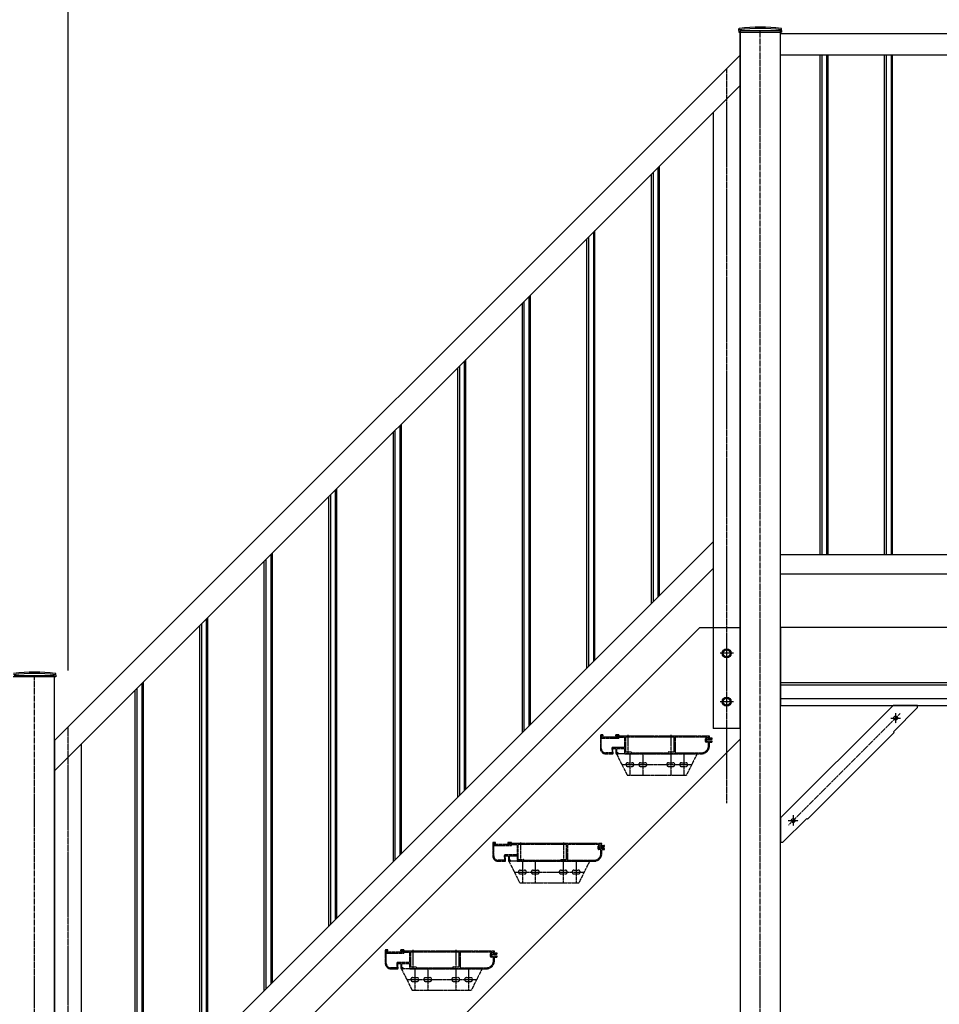
# Model space of a CAD drawing. Extents: x 0 to 55000, y 0 to 40000.
# Drawn here: x 35589 to 37300, y 27541 to 29373 of the extents above; entities that cross this region are included whole.
import ezdxf

# ---------------------------------------------------------------- set-up
doc = ezdxf.new("R2010")
doc.units = 0
doc.linetypes.add('YCENTER_1', pattern=[13, 10, -1, 1, -1])
doc.linetypes.add('YDIVIDE_1', pattern=[15, 10, -1, 1, -1, 1, -1])
doc.layers.add('YKK_A1', color=4, linetype='CONTINUOUS')
doc.layers.add('YKK_N1', color=2, linetype='CONTINUOUS')

msp = doc.modelspace()

# ---------------------------------------------------------------- linework, layer by layer
at = {"layer": 'YKK_A1', "linetype": 'Continuous', "ltscale": 0.5}
for p, q in [((36927.3, 29353.2), (36927.3, 29355.9)), ((36927.3, 29353.2), (36927.4, 29350.2)), ((36927.4, 29350.2), (37006.6, 29350.2)), ((37004.5, 29352.2), (36929.5, 29352.2)), ((36929.5, 28054.2), (36929.5, 29350.2)), ((37006.7, 29353.2), (37006.6, 29350.2)), ((37006.7, 29353.2), (37006.7, 29355.9)), ((37004.5, 29347.2), (38127, 29347.2)), ((35654.5, 28032.2), (36929.5, 29307.2)), ((38127, 29307.2), (37004.5, 29307.2)), ((37078.2, 28377.2), (37078.2, 29307.2)), ((37081.2, 29307.2), (37081.2, 28377.2)), ((37090.2, 29307.2), (37090.2, 28377.2)), ((37093.2, 28377.2), (37093.2, 29307.2)), ((37198.2, 28377.2), (37198.2, 29307.2)), ((37201.2, 29307.2), (37201.2, 28377.2)), ((37210.2, 29307.2), (37210.2, 28377.2)), ((37213.2, 28377.2), (37213.2, 29307.2)), ((35654.5, 27975.6), (36929.5, 29250.6)), ((36879.5, 29200.6), (36879.5, 28054.2)), ((36776.5, 29097.6), (36776.5, 28298.7)), ((36779.5, 28301.7), (36779.5, 29100.6)), ((36764.5, 28286.7), (36764.5, 29085.6)), ((36767.5, 29088.6), (36767.5, 28289.7)), ((36644.5, 28166.7), (36644.5, 28965.6)), ((36647.5, 28968.6), (36647.5, 28169.7)), ((36656.5, 28977.6), (36656.5, 28178.7)), ((36659.5, 28181.7), (36659.5, 28980.6)), ((36536.5, 28857.6), (36536.5, 28058.7)), ((36539.5, 28061.7), (36539.5, 28860.6)), ((36524.5, 28046.7), (36524.5, 28845.6)), ((36527.5, 28848.6), (36527.5, 28049.7)), ((36407.5, 28728.6), (36407.5, 27929.7)), ((36416.5, 28737.6), (36416.5, 27938.7)), ((36419.5, 27941.7), (36419.5, 28740.6)), ((36404.5, 27926.7), (36404.5, 28725.6)), ((36296.5, 28617.6), (36296.5, 27818.7)), ((36299.5, 27821.7), (36299.5, 28620.6)), ((36284.5, 27806.7), (36284.5, 28605.6)), ((36287.5, 28608.6), (36287.5, 27809.7)), ((36167.5, 28488.6), (36167.5, 27689.7)), ((36176.5, 28497.6), (36176.5, 27698.7)), ((36179.5, 27701.7), (36179.5, 28500.6)), ((36164.5, 27686.7), (36164.5, 28485.6)), ((35704.5, 27226.7), (36879.5, 28401.7)), ((36059.5, 27581.7), (36059.5, 28380.6)), ((36044.5, 27566.7), (36044.5, 28365.6)), ((36047.5, 28368.6), (36047.5, 27569.7)), ((36056.5, 28377.6), (36056.5, 27578.7)), ((38127, 28377.2), (37004.5, 28377.2)), ((35704.5, 27177.2), (36879.5, 28352.2)), ((37004.5, 28342.2), (38127, 28342.2)), ((35936.5, 28257.6), (35936.5, 27458.7)), ((35939.5, 27461.7), (35939.5, 28260.6)), ((36854.5, 28242.2), (35654.5, 27042.2)), ((35924.5, 27446.7), (35924.5, 28245.6)), ((35927.5, 28248.6), (35927.5, 27449.7)), ((36854.5, 28242.2), (36929.5, 28242.2)), ((36929.5, 28242.2), (36929.5, 28034.4)), ((38127, 28242.2), (37004.5, 28242.2)), ((37004.5, 28242.2), (37004.5, 28097.2)), ((36898, 28198), (36904.5, 28201.7)), ((36898, 28190.4), (36898, 28198)), ((36904.5, 28201.7), (36911, 28198)), ((36911, 28198), (36911, 28190.4)), ((36904.5, 28186.7), (36898, 28190.4)), ((36911, 28190.4), (36904.5, 28186.7)), ((35656.6, 28150.2), (35577.4, 28150.2)), ((35654.5, 28152.2), (35579.5, 28152.2)), ((35656.7, 28153.2), (35656.6, 28150.2)), ((35656.7, 28153.2), (35656.7, 28155.9)), ((35819.5, 27341.7), (35819.5, 28140.6)), ((35804.5, 27326.7), (35804.5, 28125.6)), ((35807.5, 28128.6), (35807.5, 27329.7)), ((35816.5, 28137.6), (35816.5, 27338.7)), ((38127, 28139.2), (37004.5, 28139.2)), ((38127, 28135), (37004.5, 28135)), ((36898, 28108), (36904.5, 28111.7)), ((36898, 28100.4), (36898, 28108)), ((36904.5, 28111.7), (36911, 28108)), ((36911, 28108), (36911, 28100.4)), ((38127, 28109.2), (37004.5, 28109.2)), ((36904.5, 28096.7), (36898, 28100.4)), ((36911, 28100.4), (36904.5, 28096.7)), ((37004.5, 28097.2), (38127, 28097.2)), ((37005.2, 27888.4), (37213.3, 28096.5)), ((37259.5, 28093.2), (37214.6, 28048.3)), ((37259.5, 28097.2), (37215, 28097.2)), ((37259.5, 28093.2), (37259.5, 28097.2)), ((36929.5, 28054.2), (36879.5, 28054.2)), ((35654.5, 28032.2), (35654.5, 27975.6)), ((36929.5, 28034.4), (35729.5, 26834.4)), ((37054.8, 27885.7), (37216, 28046.9)), ((37214.6, 28048.3), (37216, 28046.9)), ((35704.5, 26854.2), (35704.5, 28025.6)), ((35654.5, 27975.6), (35654.5, 26854.2)), ((37004.5, 27886.7), (37004.5, 27842.2)), ((37053.4, 27887.1), (37008.5, 27842.2)), ((37053.4, 27887.1), (37054.8, 27885.7)), ((37008.5, 27842.2), (37004.5, 27842.2))]:
    msp.add_line(p, q, dxfattribs=at)
at = {"layer": 'YKK_A1', "linetype": 'Continuous'}
for p, q in [((36929.5, 29352.2), (36929.5, 24742.2)), ((37004.5, 24742.2), (37004.5, 29352.2)), ((35654.5, 24742.2), (35654.5, 28152.2))]:
    msp.add_line(p, q, dxfattribs=at)
at = {"layer": 'YKK_A1', "linetype": 'YCENTER_1'}
for p, q in [((36967, 24439), (36967, 29352.2)), ((35617, 24439), (35617, 28152.2))]:
    msp.add_line(p, q, dxfattribs=at)
at = {"layer": 'YKK_A1', "linetype": 'YCENTER_1', "ltscale": 0.5}
for p, q in [((36929.5, 29307.2), (36929.5, 29250.6)), ((36904.5, 27915.2), (36904.5, 29282.2)), ((36917, 28194.2), (36892, 28194.2)), ((36917, 28104.2), (36892, 28104.2)), ((37226.9, 28081.9), (37019.3, 27874.2)), ((37209.9, 28073.7), (37227.5, 28073.7)), ((37218.8, 28082.9), (37218.8, 28063.9)), ((35679.5, 26825.2), (35679.5, 28057.2)), ((37028, 27892.8), (37028, 27873.1)), ((37018.9, 27882.9), (37037.6, 27882.9))]:
    msp.add_line(p, q, dxfattribs=at)
at = {"layer": 'YKK_A1', "linetype": 'YDIVIDE_1', "ltscale": 0.5}
for p, q in [((36669.5, 28041.2), (36669.5, 28017.2)), ((36674.2, 28042.2), (36670.5, 28042.2)), ((36671.3, 28038.5), (36671.3, 28040.1)), ((36671.3, 28017.2), (36671.3, 28035.4)), ((36671.6, 28040.4), (36674.2, 28040.4)), ((36702.4, 28038.2), (36671.6, 28038.2)), ((36672.3, 28036.4), (36703.5, 28036.4)), ((36674.5, 28040.7), (36674.5, 28041.9)), ((36697.5, 28041.9), (36697.5, 28040.7)), ((36703.5, 28042.2), (36697.8, 28042.2)), ((36697.8, 28040.4), (36702.4, 28040.4)), ((36702.7, 28040.1), (36702.7, 28038.5)), ((36704.5, 28040.5), (36704.5, 28041.2)), ((36712, 28040.2), (36704.8, 28040.2)), ((36705.5, 28038.4), (36713.5, 28038.4)), ((36720, 28040.2), (36713, 28040.2)), ((36714.5, 28037.4), (36714.5, 28020)), ((36716.3, 28037.4), (36716.3, 28011.7)), ((36805.7, 28038.4), (36717.3, 28038.4)), ((36728, 28040.2), (36721, 28040.2)), ((36721.5, 28007.2), (36721.5, 28042.2)), ((36736, 28040.2), (36729, 28040.2)), ((36744, 28040.2), (36737, 28040.2)), ((36752, 28040.2), (36745, 28040.2)), ((36760, 28040.2), (36753, 28040.2)), ((36768, 28040.2), (36761, 28040.2)), ((36776, 28040.2), (36769, 28040.2)), ((36784, 28040.2), (36777, 28040.2)), ((36792, 28040.2), (36785, 28040.2)), ((36800, 28040.2), (36793, 28040.2)), ((36808, 28040.2), (36801, 28040.2)), ((36801.5, 28007.2), (36801.5, 28042.2)), ((36806.7, 28011.7), (36806.7, 28037.4)), ((36808.5, 28037.4), (36808.5, 28010)), ((36816, 28040.2), (36809, 28040.2)), ((36867.2, 28038.4), (36809.5, 28038.4)), ((36824, 28040.2), (36817, 28040.2)), ((36832, 28040.2), (36825, 28040.2)), ((36840, 28040.2), (36833, 28040.2)), ((36848, 28040.2), (36841, 28040.2)), ((36856, 28040.2), (36849, 28040.2)), ((36864, 28040.2), (36857, 28040.2)), ((36872.2, 28040.2), (36865, 28040.2)), ((36865.2, 28030.1), (36865.2, 28035.2)), ((36866.2, 28036.2), (36867.2, 28036.2)), ((36867, 28031.2), (36867, 28034.1)), ((36867.3, 28034.4), (36876.5, 28034.4)), ((36876.5, 28030.9), (36867.3, 28030.9)), ((36868.2, 28037.2), (36868.2, 28037.4)), ((36870, 28037.2), (36870, 28037.4)), ((36871, 28038.4), (36872.2, 28038.4)), ((36875.8, 28036.2), (36871, 28036.2)), ((36872.5, 28038.7), (36872.5, 28039.9)), ((36690.7, 28016.8), (36691.4, 28010.1)), ((36693.4, 28008.3), (36692.6, 28016.1)), ((36713.5, 28019), (36692.7, 28019)), ((36693.6, 28017.2), (36697.5, 28017.2)), ((36698.5, 28016.2), (36698.5, 28008.2)), ((36700.3, 28009.3), (36700.3, 28016.2)), ((36701.3, 28017.2), (36714.2, 28017.2)), ((36714.5, 28016.9), (36714.5, 28008.2)), ((36869.7, 28029.1), (36866.2, 28029.1)), ((36870.7, 28022.2), (36870.7, 28028.1)), ((36872.5, 28022.2), (36872.5, 28028.1)), ((36873.5, 28029.1), (36875.8, 28029.1)), ((36690.4, 28009), (36679.5, 28009)), ((36679.5, 28007.2), (36692.4, 28007.2)), ((36699.5, 28007.2), (36719.5, 27967.2)), ((36849.5, 28007.2), (36699.5, 28007.2)), ((36699.5, 28007.2), (36702.2, 28007.2)), ((36702.2, 28009), (36700.6, 28009)), ((36702.5, 28007.5), (36702.5, 28008.7)), ((36715.5, 28007.2), (36720.8, 28007.2)), ((36717.3, 28010.7), (36726.2, 28010.7)), ((36722.2, 28007.2), (36800.8, 28007.2)), ((36724.5, 28007.2), (36724.5, 27967.2)), ((36726.4, 28010.6), (36727.9, 28009.1)), ((36728.1, 28009), (36794.9, 28009)), ((36748.5, 28007.2), (36748.5, 27967.2)), ((36795.1, 28009.1), (36796.6, 28010.6)), ((36796.8, 28010.7), (36805.7, 28010.7)), ((36800.5, 28007.2), (36800.5, 27967.2)), ((36802.2, 28007.2), (36857.5, 28007.2)), ((36809.5, 28009), (36857.5, 28009)), ((36824.5, 28007.2), (36824.5, 27967.2)), ((36849.5, 28007.2), (36829.5, 27967.2)), ((36709.5, 27987.2), (36839.5, 27987.2)), ((36720.5, 27990.7), (36728.5, 27990.7)), ((36720.5, 27983.7), (36728.5, 27983.7)), ((36744.5, 27990.7), (36752.5, 27990.7)), ((36744.5, 27983.7), (36752.5, 27983.7)), ((36796.5, 27990.7), (36804.5, 27990.7)), ((36796.5, 27983.7), (36804.5, 27983.7)), ((36820.5, 27990.7), (36828.5, 27990.7)), ((36820.5, 27983.7), (36828.5, 27983.7)), ((36719.5, 27967.2), (36829.5, 27967.2)), ((36469.5, 27841.2), (36469.5, 27817.2)), ((36474.2, 27842.2), (36470.5, 27842.2)), ((36471.3, 27838.5), (36471.3, 27840.1)), ((36471.3, 27817.2), (36471.3, 27835.4)), ((36471.6, 27840.4), (36474.2, 27840.4)), ((36502.4, 27838.2), (36471.6, 27838.2)), ((36472.3, 27836.4), (36503.5, 27836.4)), ((36474.5, 27840.7), (36474.5, 27841.9)), ((36497.5, 27841.9), (36497.5, 27840.7)), ((36503.5, 27842.2), (36497.8, 27842.2)), ((36497.8, 27840.4), (36502.4, 27840.4)), ((36502.7, 27840.1), (36502.7, 27838.5)), ((36504.5, 27840.5), (36504.5, 27841.2)), ((36512, 27840.2), (36504.8, 27840.2)), ((36505.5, 27838.4), (36513.5, 27838.4)), ((36520, 27840.2), (36513, 27840.2)), ((36514.5, 27837.4), (36514.5, 27820)), ((36516.3, 27837.4), (36516.3, 27811.7)), ((36605.7, 27838.4), (36517.3, 27838.4)), ((36528, 27840.2), (36521, 27840.2)), ((36521.5, 27807.2), (36521.5, 27842.2)), ((36536, 27840.2), (36529, 27840.2)), ((36544, 27840.2), (36537, 27840.2)), ((36552, 27840.2), (36545, 27840.2)), ((36560, 27840.2), (36553, 27840.2)), ((36568, 27840.2), (36561, 27840.2)), ((36576, 27840.2), (36569, 27840.2)), ((36584, 27840.2), (36577, 27840.2)), ((36592, 27840.2), (36585, 27840.2)), ((36600, 27840.2), (36593, 27840.2)), ((36608, 27840.2), (36601, 27840.2)), ((36601.5, 27807.2), (36601.5, 27842.2)), ((36606.7, 27811.7), (36606.7, 27837.4)), ((36608.5, 27837.4), (36608.5, 27810)), ((36616, 27840.2), (36609, 27840.2)), ((36667.2, 27838.4), (36609.5, 27838.4)), ((36624, 27840.2), (36617, 27840.2)), ((36632, 27840.2), (36625, 27840.2)), ((36640, 27840.2), (36633, 27840.2)), ((36648, 27840.2), (36641, 27840.2)), ((36656, 27840.2), (36649, 27840.2)), ((36664, 27840.2), (36657, 27840.2)), ((36672.2, 27840.2), (36665, 27840.2)), ((36665.2, 27830.1), (36665.2, 27835.2)), ((36666.2, 27836.2), (36667.2, 27836.2)), ((36669.7, 27829.1), (36666.2, 27829.1)), ((36667, 27831.2), (36667, 27834.1)), ((36667.3, 27834.4), (36676.5, 27834.4)), ((36676.5, 27830.9), (36667.3, 27830.9)), ((36668.2, 27837.2), (36668.2, 27837.4)), ((36670, 27837.2), (36670, 27837.4)), ((36671, 27838.4), (36672.2, 27838.4)), ((36675.8, 27836.2), (36671, 27836.2)), ((36672.5, 27838.7), (36672.5, 27839.9)), ((36673.5, 27829.1), (36675.8, 27829.1)), ((36490.7, 27816.8), (36491.4, 27810.1)), ((36493.4, 27808.3), (36492.6, 27816.1)), ((36513.5, 27819), (36492.7, 27819)), ((36493.6, 27817.2), (36497.5, 27817.2)), ((36498.5, 27816.2), (36498.5, 27808.2)), ((36500.3, 27809.3), (36500.3, 27816.2)), ((36501.3, 27817.2), (36514.2, 27817.2)), ((36514.5, 27816.9), (36514.5, 27808.2)), ((36517.3, 27810.7), (36526.2, 27810.7)), ((36526.4, 27810.6), (36527.9, 27809.1)), ((36595.1, 27809.1), (36596.6, 27810.6)), ((36596.8, 27810.7), (36605.7, 27810.7)), ((36670.7, 27822.2), (36670.7, 27828.1)), ((36672.5, 27822.2), (36672.5, 27828.1)), ((36490.4, 27809), (36479.5, 27809)), ((36479.5, 27807.2), (36492.4, 27807.2)), ((36649.5, 27807.2), (36499.5, 27807.2)), ((36499.5, 27807.2), (36519.5, 27767.2)), ((36499.5, 27807.2), (36502.2, 27807.2)), ((36502.2, 27809), (36500.6, 27809)), ((36502.5, 27807.5), (36502.5, 27808.7)), ((36515.5, 27807.2), (36520.8, 27807.2)), ((36522.2, 27807.2), (36600.8, 27807.2)), ((36524.5, 27807.2), (36524.5, 27767.2)), ((36528.1, 27809), (36594.9, 27809)), ((36548.5, 27807.2), (36548.5, 27767.2)), ((36600.5, 27807.2), (36600.5, 27767.2)), ((36602.2, 27807.2), (36657.5, 27807.2)), ((36609.5, 27809), (36657.5, 27809)), ((36624.5, 27807.2), (36624.5, 27767.2)), ((36649.5, 27807.2), (36629.5, 27767.2)), ((36509.5, 27787.2), (36639.5, 27787.2)), ((36520.5, 27790.7), (36528.5, 27790.7)), ((36520.5, 27783.7), (36528.5, 27783.7)), ((36544.5, 27790.7), (36552.5, 27790.7)), ((36544.5, 27783.7), (36552.5, 27783.7)), ((36596.5, 27790.7), (36604.5, 27790.7)), ((36596.5, 27783.7), (36604.5, 27783.7)), ((36620.5, 27790.7), (36628.5, 27790.7)), ((36620.5, 27783.7), (36628.5, 27783.7)), ((36519.5, 27767.2), (36629.5, 27767.2)), ((36269.5, 27641.2), (36269.5, 27617.2)), ((36274.2, 27642.2), (36270.5, 27642.2)), ((36271.3, 27638.5), (36271.3, 27640.1)), ((36271.3, 27617.2), (36271.3, 27635.4)), ((36271.6, 27640.4), (36274.2, 27640.4)), ((36302.4, 27638.2), (36271.6, 27638.2)), ((36272.3, 27636.4), (36303.5, 27636.4)), ((36274.5, 27640.7), (36274.5, 27641.9)), ((36297.5, 27641.9), (36297.5, 27640.7)), ((36303.5, 27642.2), (36297.8, 27642.2)), ((36297.8, 27640.4), (36302.4, 27640.4)), ((36302.7, 27640.1), (36302.7, 27638.5)), ((36304.5, 27640.5), (36304.5, 27641.2)), ((36312, 27640.2), (36304.8, 27640.2)), ((36305.5, 27638.4), (36313.5, 27638.4)), ((36320, 27640.2), (36313, 27640.2)), ((36314.5, 27637.4), (36314.5, 27620)), ((36316.3, 27637.4), (36316.3, 27611.7)), ((36405.7, 27638.4), (36317.3, 27638.4)), ((36328, 27640.2), (36321, 27640.2)), ((36321.5, 27607.2), (36321.5, 27642.2)), ((36336, 27640.2), (36329, 27640.2)), ((36344, 27640.2), (36337, 27640.2)), ((36352, 27640.2), (36345, 27640.2)), ((36360, 27640.2), (36353, 27640.2)), ((36368, 27640.2), (36361, 27640.2)), ((36376, 27640.2), (36369, 27640.2)), ((36384, 27640.2), (36377, 27640.2)), ((36392, 27640.2), (36385, 27640.2)), ((36400, 27640.2), (36393, 27640.2)), ((36408, 27640.2), (36401, 27640.2)), ((36401.5, 27607.2), (36401.5, 27642.2)), ((36406.7, 27611.7), (36406.7, 27637.4)), ((36408.5, 27637.4), (36408.5, 27610)), ((36416, 27640.2), (36409, 27640.2)), ((36467.2, 27638.4), (36409.5, 27638.4)), ((36424, 27640.2), (36417, 27640.2)), ((36432, 27640.2), (36425, 27640.2)), ((36440, 27640.2), (36433, 27640.2)), ((36448, 27640.2), (36441, 27640.2)), ((36456, 27640.2), (36449, 27640.2)), ((36464, 27640.2), (36457, 27640.2)), ((36472.2, 27640.2), (36465, 27640.2)), ((36465.2, 27630.1), (36465.2, 27635.2)), ((36466.2, 27636.2), (36467.2, 27636.2)), ((36469.7, 27629.1), (36466.2, 27629.1)), ((36467, 27631.2), (36467, 27634.1)), ((36467.3, 27634.4), (36476.5, 27634.4)), ((36476.5, 27630.9), (36467.3, 27630.9)), ((36468.2, 27637.2), (36468.2, 27637.4)), ((36470, 27637.2), (36470, 27637.4)), ((36470.7, 27622.2), (36470.7, 27628.1)), ((36471, 27638.4), (36472.2, 27638.4)), ((36475.8, 27636.2), (36471, 27636.2)), ((36472.5, 27638.7), (36472.5, 27639.9)), ((36472.5, 27622.2), (36472.5, 27628.1)), ((36473.5, 27629.1), (36475.8, 27629.1)), ((36290.4, 27609), (36279.5, 27609)), ((36290.7, 27616.8), (36291.4, 27610.1)), ((36293.4, 27608.3), (36292.6, 27616.1)), ((36313.5, 27619), (36292.7, 27619)), ((36293.6, 27617.2), (36297.5, 27617.2)), ((36298.5, 27616.2), (36298.5, 27608.2)), ((36300.3, 27609.3), (36300.3, 27616.2)), ((36302.2, 27609), (36300.6, 27609)), ((36301.3, 27617.2), (36314.2, 27617.2)), ((36314.5, 27616.9), (36314.5, 27608.2)), ((36317.3, 27610.7), (36326.2, 27610.7)), ((36326.4, 27610.6), (36327.9, 27609.1)), ((36328.1, 27609), (36394.9, 27609)), ((36395.1, 27609.1), (36396.6, 27610.6)), ((36396.8, 27610.7), (36405.7, 27610.7)), ((36409.5, 27609), (36457.5, 27609)), ((36279.5, 27607.2), (36292.4, 27607.2)), ((36299.5, 27607.2), (36319.5, 27567.2)), ((36299.5, 27607.2), (36302.2, 27607.2)), ((36449.5, 27607.2), (36299.5, 27607.2)), ((36302.5, 27607.5), (36302.5, 27608.7)), ((36315.5, 27607.2), (36320.8, 27607.2)), ((36320.5, 27590.7), (36328.5, 27590.7)), ((36322.2, 27607.2), (36400.8, 27607.2)), ((36324.5, 27607.2), (36324.5, 27567.2)), ((36344.5, 27590.7), (36352.5, 27590.7)), ((36348.5, 27607.2), (36348.5, 27567.2)), ((36396.5, 27590.7), (36404.5, 27590.7)), ((36400.5, 27607.2), (36400.5, 27567.2)), ((36402.2, 27607.2), (36457.5, 27607.2)), ((36420.5, 27590.7), (36428.5, 27590.7)), ((36424.5, 27607.2), (36424.5, 27567.2)), ((36449.5, 27607.2), (36429.5, 27567.2)), ((36309.5, 27587.2), (36439.5, 27587.2)), ((36320.5, 27583.7), (36328.5, 27583.7)), ((36344.5, 27583.7), (36352.5, 27583.7)), ((36396.5, 27583.7), (36404.5, 27583.7)), ((36420.5, 27583.7), (36428.5, 27583.7)), ((36319.5, 27567.2), (36429.5, 27567.2))]:
    msp.add_line(p, q, dxfattribs=at)
at = {"layer": 'YKK_A1', "linetype": 'Continuous', "ltscale": 0.5}
for centre, radius in [((36904.5, 28194.2), 8.5), ((36904.5, 28194.2), 7.7), ((36904.5, 28194.2), 6.5), ((36904.5, 28104.2), 8.5), ((36904.5, 28104.2), 7.7), ((36904.5, 28104.2), 6.5), ((37218.8, 28073.7), 3.5), ((37028, 27882.9), 3.5)]:
    msp.add_circle(centre, radius, dxfattribs=at)
for centre, radius, start, end in [((36928.3, 29355.8), 1, 96.9597, 179), ((36928.3, 29353.4), 1, 97.0223, 179), ((36967, 29039.2), 320, 83.0403, 96.9597), ((36967, 29039.2), 317.5, 82.9777, 97.0223), ((37005.7, 29355.8), 1, 1, 83.0403), ((37005.7, 29353.4), 1, 1, 82.9777), ((35617, 27839.2), 320, 83.0403, 96.9597), ((35617, 27839.2), 317.5, 82.9777, 97.0223), ((35655.7, 28155.8), 1, 1, 83.0403), ((35655.7, 28153.4), 1, 1, 82.9777), ((37215, 28094.7), 2.5, 90, 135), ((37007, 27886.7), 2.5, 135, 180)]:
    msp.add_arc(centre, radius, start, end, dxfattribs=at)
at = {"layer": 'YKK_A1', "linetype": 'YDIVIDE_1', "ltscale": 0.5}
for centre, radius, start, end in [((36670.5, 28041.2), 1, 90, 180), ((36671.6, 28040.1), 0.3, 90.0029, 180.0029), ((36671.6, 28038.5), 0.3, 180.0029, 270), ((36672.3, 28035.4), 1, 90, 180), ((36674.2, 28041.9), 0.3, 359.9971, 90), ((36674.2, 28040.7), 0.3, 269.9971, 359.9971), ((36697.8, 28041.9), 0.3, 90, 180), ((36697.8, 28040.7), 0.3, 180, 269.9971), ((36702.4, 28040.1), 0.3, 0, 90.0029), ((36702.4, 28038.5), 0.3, 270, 0), ((36703.5, 28041.2), 1, 0, 90), ((36703.5, 28037.4), 1, 270, 0), ((36704.8, 28040.5), 0.3, 180, 270), ((36705.5, 28037.4), 1, 90, 180), ((36712, 28039.9), 0.3, 29.9986, 90), ((36712.5, 28040.2), 0.3, 209.9986, 270), ((36712.5, 28040.2), 0.3, 270, 329.9988), ((36713, 28039.9), 0.3, 90, 150.0039), ((36713.5, 28037.4), 1, 359.9991, 90), ((36717.3, 28037.4), 1, 90, 180), ((36720, 28039.9), 0.3, 29.9946, 90), ((36720.5, 28040.2), 0.3, 210.0026, 270), ((36720.5, 28040.2), 0.3, 270, 329.9988), ((36721, 28039.9), 0.3, 90, 150.0039), ((36728, 28039.9), 0.3, 29.9946, 90), ((36728.5, 28040.2), 0.3, 210.0026, 270), ((36728.5, 28040.2), 0.3, 270, 329.9988), ((36729, 28039.9), 0.3, 90, 150.0039), ((36736, 28039.9), 0.3, 29.9946, 90), ((36736.5, 28040.2), 0.3, 210.0026, 270), ((36736.5, 28040.2), 0.3, 270, 329.9974), ((36737, 28039.9), 0.3, 90, 150.0054), ((36744, 28039.9), 0.3, 29.9961, 90), ((36744.5, 28040.2), 0.3, 210.0012, 270), ((36744.5, 28040.2), 0.3, 270, 329.9974), ((36745, 28039.9), 0.3, 90, 150.0054), ((36752, 28039.9), 0.3, 29.9986, 90), ((36752.5, 28040.2), 0.3, 209.9986, 270), ((36752.5, 28040.2), 0.3, 270, 329.9974), ((36753, 28039.9), 0.3, 90, 150.0054), ((36760, 28039.9), 0.3, 29.9986, 90), ((36760.5, 28040.2), 0.3, 209.9986, 270), ((36760.5, 28040.2), 0.3, 270, 329.9974), ((36761, 28039.9), 0.3, 90, 150.0054), ((36768, 28039.9), 0.3, 29.9986, 90), ((36768.5, 28040.2), 0.3, 209.9986, 270), ((36768.5, 28040.2), 0.3, 270, 329.9974), ((36769, 28039.9), 0.3, 90, 150.0054), ((36776, 28039.9), 0.3, 29.9986, 90), ((36776.5, 28040.2), 0.3, 209.9986, 270), ((36776.5, 28040.2), 0.3, 270, 329.9988), ((36777, 28039.9), 0.3, 90, 150.0039), ((36784, 28039.9), 0.3, 29.9946, 90), ((36784.5, 28040.2), 0.3, 210.0026, 270), ((36784.5, 28040.2), 0.3, 270, 329.9988), ((36785, 28039.9), 0.3, 90, 150.0039), ((36792, 28039.9), 0.3, 29.9946, 90), ((36792.5, 28040.2), 0.3, 210.0026, 270), ((36792.5, 28040.2), 0.3, 270, 329.9988), ((36793, 28039.9), 0.3, 90, 150.0039), ((36800, 28039.9), 0.3, 29.9946, 90), ((36800.5, 28040.2), 0.3, 210.0026, 270), ((36800.5, 28040.2), 0.3, 270, 329.9974), ((36801, 28039.9), 0.3, 90, 150.0054), ((36805.7, 28037.4), 1, 359.9991, 90), ((36808, 28039.9), 0.3, 29.9986, 90), ((36808.5, 28040.2), 0.3, 209.9986, 270), ((36808.5, 28040.2), 0.3, 270, 329.9974), ((36809.5, 28037.4), 1, 90, 180), ((36809, 28039.9), 0.3, 90, 150.0054), ((36816, 28039.9), 0.3, 29.9986, 90), ((36816.5, 28040.2), 0.3, 209.9986, 270), ((36816.5, 28040.2), 0.3, 270, 329.9974), ((36817, 28039.9), 0.3, 90, 150.0054), ((36824, 28039.9), 0.3, 29.9986, 90), ((36824.5, 28040.2), 0.3, 209.9986, 270), ((36824.5, 28040.2), 0.3, 270, 329.9974), ((36825, 28039.9), 0.3, 90, 150.0054), ((36832, 28039.9), 0.3, 29.9986, 90), ((36832.5, 28040.2), 0.3, 209.9986, 270), ((36832.5, 28040.2), 0.3, 270, 329.9974), ((36833, 28039.9), 0.3, 90, 150.0054), ((36840, 28039.9), 0.3, 29.9986, 90), ((36840.5, 28040.2), 0.3, 209.9986, 270), ((36840.5, 28040.2), 0.3, 270, 329.9988), ((36841, 28039.9), 0.3, 90, 150.0039), ((36848, 28039.9), 0.3, 29.9986, 90), ((36848.5, 28040.2), 0.3, 209.9986, 270), ((36848.5, 28040.2), 0.3, 270, 329.9988), ((36849, 28039.9), 0.3, 90, 150.0039), ((36856, 28039.9), 0.3, 29.9986, 90), ((36856.5, 28040.2), 0.3, 209.9986, 270), ((36856.5, 28040.2), 0.3, 270, 329.9988), ((36857, 28039.9), 0.3, 90, 150.0039), ((36864, 28039.9), 0.3, 29.9986, 90), ((36864.5, 28040.2), 0.3, 209.9986, 270), ((36864.5, 28040.2), 0.3, 270, 329.9974), ((36865, 28039.9), 0.3, 90, 150.0054), ((36866.2, 28035.2), 1, 90, 180.0009), ((36867.3, 28034.1), 0.3, 90.0029, 180.0029), ((36867.3, 28031.2), 0.3, 180.0029, 270), ((36867.2, 28037.4), 1, 359.9991, 90), ((36867.2, 28037.2), 1, 270, 359.9991), ((36871, 28037.4), 1, 90, 180.0009), ((36871, 28037.2), 1, 180.0009, 270), ((36872.2, 28039.9), 0.3, 359.9971, 90), ((36872.2, 28038.7), 0.3, 269.9971, 359.9971), ((36875.8, 28036.5), 0.3, 270, 302.1648), ((36876.5, 28035.4), 1, 270, 122.2173), ((36876.5, 28029.9), 1, 237.795, 90), ((36679.5, 28017.2), 10, 180.0001, 270), ((36679.5, 28017.2), 8.2, 180.0001, 270), ((36692.7, 28017), 2, 90, 185.711), ((36693.6, 28016.2), 1, 90, 185.7106), ((36697.5, 28016.2), 1, 0, 90), ((36701.3, 28016.2), 1, 90, 180.0009), ((36713.5, 28020), 1, 270, 359.9991), ((36714.2, 28016.9), 0.3, 0, 90.0029), ((36857.5, 28022.2), 13.2, 269.9999, 359.9999), ((36857.5, 28022.2), 15, 269.9999, 359.9999), ((36866.2, 28030.1), 1, 180.0009, 270), ((36869.7, 28028.1), 1, 359.9991, 90), ((36873.5, 28028.1), 1, 90, 180.0009), ((36875.8, 28028.8), 0.3, 57.7981, 90.0029), ((36690.4, 28010), 1, 270, 5.7104), ((36692.4, 28008.2), 1, 270, 5.7104), ((36699.5, 28008.2), 1, 180, 270), ((36700.6, 28009.3), 0.3, 180.0029, 270), ((36702.2, 28008.7), 0.3, 359.9971, 90), ((36702.2, 28007.5), 0.3, 269.9971, 359.9971), ((36715.5, 28008.2), 1, 180, 270), ((36717.3, 28011.7), 1, 180.0009, 270), ((36720.8, 28007.5), 0.3, 269.9971, 337.9751), ((36721.5, 28007.2), 0.5, 90, 157.9781), ((36721.5, 28007.2), 0.5, 22.0225, 90), ((36722.2, 28007.5), 0.3, 202.0249, 269.9971), ((36726.2, 28010.4), 0.3, 44.9979, 90), ((36728.1, 28009.3), 0.3, 224.9979, 269.9971), ((36794.9, 28009.3), 0.3, 269.9971, 315), ((36796.8, 28010.4), 0.3, 90.0029, 135.0041), ((36800.8, 28007.5), 0.3, 269.9971, 337.9724), ((36801.5, 28007.2), 0.5, 22.0225, 157.9797), ((36802.2, 28007.5), 0.3, 202.0249, 269.9971), ((36805.7, 28011.7), 1, 270, 359.9991), ((36809.5, 28010), 1, 180.0009, 270), ((36720.5, 27987.2), 3.5, 90, 270), ((36728.5, 27987.2), 3.5, 270, 90), ((36744.5, 27987.2), 3.5, 90, 270), ((36752.5, 27987.2), 3.5, 270, 90), ((36796.5, 27987.2), 3.5, 90, 270), ((36804.5, 27987.2), 3.5, 270, 90), ((36820.5, 27987.2), 3.5, 90, 270), ((36828.5, 27987.2), 3.5, 270, 90), ((36470.5, 27841.2), 1, 90, 180), ((36471.6, 27840.1), 0.3, 90.0029, 180.0029), ((36471.6, 27838.5), 0.3, 180.0029, 270), ((36472.3, 27835.4), 1, 90, 180), ((36474.2, 27841.9), 0.3, 359.9971, 90), ((36474.2, 27840.7), 0.3, 269.9971, 359.9971), ((36497.8, 27841.9), 0.3, 90, 180), ((36497.8, 27840.7), 0.3, 180, 269.9971), ((36502.4, 27840.1), 0.3, 0, 90.0029), ((36502.4, 27838.5), 0.3, 270, 0), ((36503.5, 27841.2), 1, 0, 90), ((36503.5, 27837.4), 1, 270, 0), ((36504.8, 27840.5), 0.3, 180, 270), ((36505.5, 27837.4), 1, 90, 180), ((36512, 27839.9), 0.3, 29.9986, 90), ((36512.5, 27840.2), 0.3, 209.9986, 270), ((36512.5, 27840.2), 0.3, 270, 329.9988), ((36513, 27839.9), 0.3, 90, 150.0039), ((36513.5, 27837.4), 1, 359.9991, 90), ((36517.3, 27837.4), 1, 90, 180), ((36520, 27839.9), 0.3, 29.9946, 90), ((36520.5, 27840.2), 0.3, 210.0026, 270), ((36520.5, 27840.2), 0.3, 270, 329.9988), ((36521, 27839.9), 0.3, 90, 150.0039), ((36528, 27839.9), 0.3, 29.9946, 90), ((36528.5, 27840.2), 0.3, 210.0026, 270), ((36528.5, 27840.2), 0.3, 270, 329.9988), ((36529, 27839.9), 0.3, 90, 150.0039), ((36536, 27839.9), 0.3, 29.9946, 90), ((36536.5, 27840.2), 0.3, 210.0026, 270), ((36536.5, 27840.2), 0.3, 270, 329.9974), ((36537, 27839.9), 0.3, 90, 150.0054), ((36544, 27839.9), 0.3, 29.9961, 90), ((36544.5, 27840.2), 0.3, 210.0012, 270), ((36544.5, 27840.2), 0.3, 270, 329.9974), ((36545, 27839.9), 0.3, 90, 150.0054), ((36552, 27839.9), 0.3, 29.9986, 90), ((36552.5, 27840.2), 0.3, 209.9986, 270), ((36552.5, 27840.2), 0.3, 270, 329.9974), ((36553, 27839.9), 0.3, 90, 150.0054), ((36560, 27839.9), 0.3, 29.9986, 90), ((36560.5, 27840.2), 0.3, 209.9986, 270), ((36560.5, 27840.2), 0.3, 270, 329.9974), ((36561, 27839.9), 0.3, 90, 150.0054), ((36568, 27839.9), 0.3, 29.9986, 90), ((36568.5, 27840.2), 0.3, 209.9986, 270), ((36568.5, 27840.2), 0.3, 270, 329.9974), ((36569, 27839.9), 0.3, 90, 150.0054), ((36576, 27839.9), 0.3, 29.9986, 90), ((36576.5, 27840.2), 0.3, 209.9986, 270), ((36576.5, 27840.2), 0.3, 270, 329.9988), ((36577, 27839.9), 0.3, 90, 150.0039), ((36584, 27839.9), 0.3, 29.9946, 90), ((36584.5, 27840.2), 0.3, 210.0026, 270), ((36584.5, 27840.2), 0.3, 270, 329.9988), ((36585, 27839.9), 0.3, 90, 150.0039), ((36592, 27839.9), 0.3, 29.9946, 90), ((36592.5, 27840.2), 0.3, 210.0026, 270), ((36592.5, 27840.2), 0.3, 270, 329.9988), ((36593, 27839.9), 0.3, 90, 150.0039), ((36600, 27839.9), 0.3, 29.9946, 90), ((36600.5, 27840.2), 0.3, 210.0026, 270), ((36600.5, 27840.2), 0.3, 270, 329.9974), ((36601, 27839.9), 0.3, 90, 150.0054), ((36605.7, 27837.4), 1, 359.9991, 90), ((36608, 27839.9), 0.3, 29.9986, 90), ((36608.5, 27840.2), 0.3, 209.9986, 270), ((36608.5, 27840.2), 0.3, 270, 329.9974), ((36609.5, 27837.4), 1, 90, 180), ((36609, 27839.9), 0.3, 90, 150.0054), ((36616, 27839.9), 0.3, 29.9986, 90), ((36616.5, 27840.2), 0.3, 209.9986, 270), ((36616.5, 27840.2), 0.3, 270, 329.9974), ((36617, 27839.9), 0.3, 90, 150.0054), ((36624, 27839.9), 0.3, 29.9986, 90), ((36624.5, 27840.2), 0.3, 209.9986, 270), ((36624.5, 27840.2), 0.3, 270, 329.9974), ((36625, 27839.9), 0.3, 90, 150.0054), ((36632, 27839.9), 0.3, 29.9986, 90), ((36632.5, 27840.2), 0.3, 209.9986, 270), ((36632.5, 27840.2), 0.3, 270, 329.9974), ((36633, 27839.9), 0.3, 90, 150.0054), ((36640, 27839.9), 0.3, 29.9986, 90), ((36640.5, 27840.2), 0.3, 209.9986, 270), ((36640.5, 27840.2), 0.3, 270, 329.9988), ((36641, 27839.9), 0.3, 90, 150.0039), ((36648, 27839.9), 0.3, 29.9986, 90), ((36648.5, 27840.2), 0.3, 209.9986, 270), ((36648.5, 27840.2), 0.3, 270, 329.9988), ((36649, 27839.9), 0.3, 90, 150.0039), ((36656, 27839.9), 0.3, 29.9986, 90), ((36656.5, 27840.2), 0.3, 209.9986, 270), ((36656.5, 27840.2), 0.3, 270, 329.9988), ((36657, 27839.9), 0.3, 90, 150.0039), ((36664, 27839.9), 0.3, 29.9986, 90), ((36664.5, 27840.2), 0.3, 209.9986, 270), ((36664.5, 27840.2), 0.3, 270, 329.9974), ((36665, 27839.9), 0.3, 90, 150.0054), ((36666.2, 27835.2), 1, 90, 180.0009), ((36666.2, 27830.1), 1, 180.0009, 270), ((36667.3, 27834.1), 0.3, 90.0029, 180.0029), ((36667.3, 27831.2), 0.3, 180.0029, 270), ((36667.2, 27837.4), 1, 359.9991, 90), ((36667.2, 27837.2), 1, 270, 359.9991), ((36669.7, 27828.1), 1, 359.9991, 90), ((36671, 27837.4), 1, 90, 180.0009), ((36671, 27837.2), 1, 180.0009, 270), ((36672.2, 27839.9), 0.3, 359.9971, 90), ((36672.2, 27838.7), 0.3, 269.9971, 359.9971), ((36673.5, 27828.1), 1, 90, 180.0009), ((36675.8, 27836.5), 0.3, 270, 302.1648), ((36675.8, 27828.8), 0.3, 57.7981, 90.0029), ((36676.5, 27835.4), 1, 270, 122.2173), ((36676.5, 27829.9), 1, 237.795, 90), ((36479.5, 27817.2), 10, 180.0001, 270), ((36479.5, 27817.2), 8.2, 180.0001, 270), ((36492.7, 27817), 2, 90, 185.711), ((36493.6, 27816.2), 1, 90, 185.7106), ((36497.5, 27816.2), 1, 0, 90), ((36501.3, 27816.2), 1, 90, 180.0009), ((36513.5, 27820), 1, 270, 359.9991), ((36514.2, 27816.9), 0.3, 0, 90.0029), ((36517.3, 27811.7), 1, 180.0009, 270), ((36526.2, 27810.4), 0.3, 44.9979, 90), ((36596.8, 27810.4), 0.3, 90.0029, 135.0041), ((36605.7, 27811.7), 1, 270, 359.9991), ((36657.5, 27822.2), 13.2, 269.9999, 359.9999), ((36657.5, 27822.2), 15, 269.9999, 359.9999), ((36490.4, 27810), 1, 270, 5.7104), ((36492.4, 27808.2), 1, 270, 5.7104), ((36499.5, 27808.2), 1, 180, 270), ((36500.6, 27809.3), 0.3, 180.0029, 270), ((36502.2, 27808.7), 0.3, 359.9971, 90), ((36502.2, 27807.5), 0.3, 269.9971, 359.9971), ((36515.5, 27808.2), 1, 180, 270), ((36520.8, 27807.5), 0.3, 269.9971, 337.9751), ((36521.5, 27807.2), 0.5, 90, 157.9781), ((36521.5, 27807.2), 0.5, 22.0225, 90), ((36522.2, 27807.5), 0.3, 202.0249, 269.9971), ((36528.1, 27809.3), 0.3, 224.9979, 269.9971), ((36594.9, 27809.3), 0.3, 269.9971, 315), ((36600.8, 27807.5), 0.3, 269.9971, 337.9724), ((36601.5, 27807.2), 0.5, 22.0225, 157.9797), ((36602.2, 27807.5), 0.3, 202.0249, 269.9971), ((36609.5, 27810), 1, 180.0009, 270), ((36520.5, 27787.2), 3.5, 90, 270), ((36528.5, 27787.2), 3.5, 270, 90), ((36544.5, 27787.2), 3.5, 90, 270), ((36552.5, 27787.2), 3.5, 270, 90), ((36596.5, 27787.2), 3.5, 90, 270), ((36604.5, 27787.2), 3.5, 270, 90), ((36620.5, 27787.2), 3.5, 90, 270), ((36628.5, 27787.2), 3.5, 270, 90), ((36270.5, 27641.2), 1, 90, 180), ((36271.6, 27640.1), 0.3, 90.0029, 180.0029), ((36271.6, 27638.5), 0.3, 180.0029, 270), ((36272.3, 27635.4), 1, 90, 180), ((36274.2, 27641.9), 0.3, 359.9971, 90), ((36274.2, 27640.7), 0.3, 269.9971, 359.9971), ((36297.8, 27641.9), 0.3, 90, 180), ((36297.8, 27640.7), 0.3, 180, 269.9971), ((36302.4, 27640.1), 0.3, 0, 90.0029), ((36302.4, 27638.5), 0.3, 270, 0), ((36303.5, 27641.2), 1, 0, 90), ((36303.5, 27637.4), 1, 270, 0), ((36304.8, 27640.5), 0.3, 180, 270), ((36305.5, 27637.4), 1, 90, 180), ((36312, 27639.9), 0.3, 29.9986, 90), ((36312.5, 27640.2), 0.3, 209.9986, 270), ((36312.5, 27640.2), 0.3, 270, 329.9988), ((36313, 27639.9), 0.3, 90, 150.0039), ((36313.5, 27637.4), 1, 359.9991, 90), ((36317.3, 27637.4), 1, 90, 180), ((36320, 27639.9), 0.3, 29.9946, 90), ((36320.5, 27640.2), 0.3, 210.0026, 270), ((36320.5, 27640.2), 0.3, 270, 329.9988), ((36321, 27639.9), 0.3, 90, 150.0039), ((36328, 27639.9), 0.3, 29.9946, 90), ((36328.5, 27640.2), 0.3, 210.0026, 270), ((36328.5, 27640.2), 0.3, 270, 329.9988), ((36329, 27639.9), 0.3, 90, 150.0039), ((36336, 27639.9), 0.3, 29.9946, 90), ((36336.5, 27640.2), 0.3, 210.0026, 270), ((36336.5, 27640.2), 0.3, 270, 329.9974), ((36337, 27639.9), 0.3, 90, 150.0054), ((36344, 27639.9), 0.3, 29.9961, 90), ((36344.5, 27640.2), 0.3, 210.0012, 270), ((36344.5, 27640.2), 0.3, 270, 329.9974), ((36345, 27639.9), 0.3, 90, 150.0054), ((36352, 27639.9), 0.3, 29.9986, 90), ((36352.5, 27640.2), 0.3, 209.9986, 270), ((36352.5, 27640.2), 0.3, 270, 329.9974), ((36353, 27639.9), 0.3, 90, 150.0054), ((36360, 27639.9), 0.3, 29.9986, 90), ((36360.5, 27640.2), 0.3, 209.9986, 270), ((36360.5, 27640.2), 0.3, 270, 329.9974), ((36361, 27639.9), 0.3, 90, 150.0054), ((36368, 27639.9), 0.3, 29.9986, 90), ((36368.5, 27640.2), 0.3, 209.9986, 270), ((36368.5, 27640.2), 0.3, 270, 329.9974), ((36369, 27639.9), 0.3, 90, 150.0054), ((36376, 27639.9), 0.3, 29.9986, 90), ((36376.5, 27640.2), 0.3, 209.9986, 270), ((36376.5, 27640.2), 0.3, 270, 329.9988), ((36377, 27639.9), 0.3, 90, 150.0039), ((36384, 27639.9), 0.3, 29.9946, 90), ((36384.5, 27640.2), 0.3, 210.0026, 270), ((36384.5, 27640.2), 0.3, 270, 329.9988), ((36385, 27639.9), 0.3, 90, 150.0039), ((36392, 27639.9), 0.3, 29.9946, 90), ((36392.5, 27640.2), 0.3, 210.0026, 270), ((36392.5, 27640.2), 0.3, 270, 329.9988), ((36393, 27639.9), 0.3, 90, 150.0039), ((36400, 27639.9), 0.3, 29.9946, 90), ((36400.5, 27640.2), 0.3, 210.0026, 270), ((36400.5, 27640.2), 0.3, 270, 329.9974), ((36401, 27639.9), 0.3, 90, 150.0054), ((36405.7, 27637.4), 1, 359.9991, 90), ((36408, 27639.9), 0.3, 29.9986, 90), ((36408.5, 27640.2), 0.3, 209.9986, 270), ((36408.5, 27640.2), 0.3, 270, 329.9974), ((36409.5, 27637.4), 1, 90, 180), ((36409, 27639.9), 0.3, 90, 150.0054), ((36416, 27639.9), 0.3, 29.9986, 90), ((36416.5, 27640.2), 0.3, 209.9986, 270), ((36416.5, 27640.2), 0.3, 270, 329.9974), ((36417, 27639.9), 0.3, 90, 150.0054), ((36424, 27639.9), 0.3, 29.9986, 90), ((36424.5, 27640.2), 0.3, 209.9986, 270), ((36424.5, 27640.2), 0.3, 270, 329.9974), ((36425, 27639.9), 0.3, 90, 150.0054), ((36432, 27639.9), 0.3, 29.9986, 90), ((36432.5, 27640.2), 0.3, 209.9986, 270), ((36432.5, 27640.2), 0.3, 270, 329.9974), ((36433, 27639.9), 0.3, 90, 150.0054), ((36440, 27639.9), 0.3, 29.9986, 90), ((36440.5, 27640.2), 0.3, 209.9986, 270), ((36440.5, 27640.2), 0.3, 270, 329.9988), ((36441, 27639.9), 0.3, 90, 150.0039), ((36448, 27639.9), 0.3, 29.9986, 90), ((36448.5, 27640.2), 0.3, 209.9986, 270), ((36448.5, 27640.2), 0.3, 270, 329.9988), ((36449, 27639.9), 0.3, 90, 150.0039), ((36456, 27639.9), 0.3, 29.9986, 90), ((36456.5, 27640.2), 0.3, 209.9986, 270), ((36456.5, 27640.2), 0.3, 270, 329.9988), ((36457, 27639.9), 0.3, 90, 150.0039), ((36464, 27639.9), 0.3, 29.9986, 90), ((36464.5, 27640.2), 0.3, 209.9986, 270), ((36464.5, 27640.2), 0.3, 270, 329.9974), ((36465, 27639.9), 0.3, 90, 150.0054), ((36466.2, 27635.2), 1, 90, 180.0009), ((36466.2, 27630.1), 1, 180.0009, 270), ((36467.3, 27634.1), 0.3, 90.0029, 180.0029), ((36467.3, 27631.2), 0.3, 180.0029, 270), ((36467.2, 27637.4), 1, 359.9991, 90), ((36467.2, 27637.2), 1, 270, 359.9991), ((36469.7, 27628.1), 1, 359.9991, 90), ((36471, 27637.4), 1, 90, 180.0009), ((36471, 27637.2), 1, 180.0009, 270), ((36472.2, 27639.9), 0.3, 359.9971, 90), ((36472.2, 27638.7), 0.3, 269.9971, 359.9971), ((36473.5, 27628.1), 1, 90, 180.0009), ((36475.8, 27636.5), 0.3, 270, 302.1648), ((36475.8, 27628.8), 0.3, 57.7981, 90.0029), ((36476.5, 27635.4), 1, 270, 122.2173), ((36476.5, 27629.9), 1, 237.795, 90), ((36279.5, 27617.2), 10, 180.0001, 270), ((36279.5, 27617.2), 8.2, 180.0001, 270), ((36290.4, 27610), 1, 270, 5.7104), ((36292.7, 27617), 2, 90, 185.711), ((36293.6, 27616.2), 1, 90, 185.7106), ((36297.5, 27616.2), 1, 0, 90), ((36301.3, 27616.2), 1, 90, 180.0009), ((36300.6, 27609.3), 0.3, 180.0029, 270), ((36302.2, 27608.7), 0.3, 359.9971, 90), ((36313.5, 27620), 1, 270, 359.9991), ((36314.2, 27616.9), 0.3, 0, 90.0029), ((36317.3, 27611.7), 1, 180.0009, 270), ((36326.2, 27610.4), 0.3, 44.9979, 90), ((36328.1, 27609.3), 0.3, 224.9979, 269.9971), ((36394.9, 27609.3), 0.3, 269.9971, 315), ((36396.8, 27610.4), 0.3, 90.0029, 135.0041), ((36405.7, 27611.7), 1, 270, 359.9991), ((36409.5, 27610), 1, 180.0009, 270), ((36457.5, 27622.2), 13.2, 269.9999, 359.9999), ((36457.5, 27622.2), 15, 269.9999, 359.9999), ((36292.4, 27608.2), 1, 270, 5.7104), ((36299.5, 27608.2), 1, 180, 270), ((36302.2, 27607.5), 0.3, 269.9971, 359.9971), ((36315.5, 27608.2), 1, 180, 270), ((36320.5, 27587.2), 3.5, 90, 270), ((36320.8, 27607.5), 0.3, 269.9971, 337.9751), ((36321.5, 27607.2), 0.5, 90, 157.9781), ((36321.5, 27607.2), 0.5, 22.0225, 90), ((36322.2, 27607.5), 0.3, 202.0249, 269.9971), ((36328.5, 27587.2), 3.5, 270, 90), ((36344.5, 27587.2), 3.5, 90, 270), ((36352.5, 27587.2), 3.5, 270, 90), ((36396.5, 27587.2), 3.5, 90, 270), ((36400.8, 27607.5), 0.3, 269.9971, 337.9724), ((36401.5, 27607.2), 0.5, 22.0225, 157.9797), ((36402.2, 27607.5), 0.3, 202.0249, 269.9971), ((36404.5, 27587.2), 3.5, 270, 90), ((36420.5, 27587.2), 3.5, 90, 270), ((36428.5, 27587.2), 3.5, 270, 90)]:
    msp.add_arc(centre, radius, start, end, dxfattribs=at)
at = {"layer": 'YKK_N1'}
for p, q in [((35679.5, 28162.1), (35679.5, 29676.8)), ((36915.4, 28020.2), (36322.9, 27427.8))]:
    msp.add_line(p, q, dxfattribs=at)

doc.saveas('drawing.dxf')
